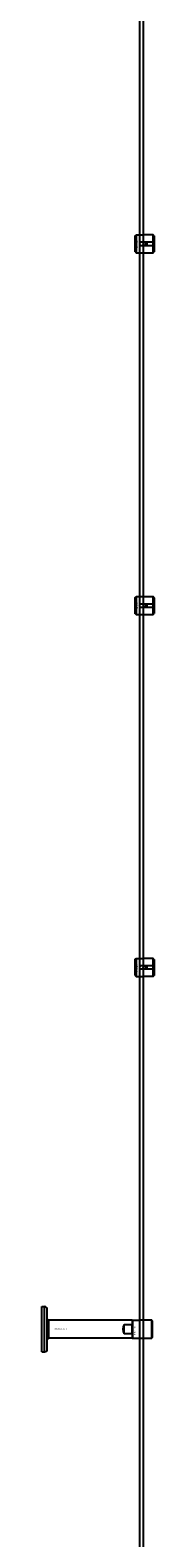
# Model space of a CAD drawing. Extents: x -50573 to 64065, y -12305 to 474.
# Drawn here: x -19403 to -19279, y -8971 to -7304 of the extents above; entities that cross this region are included whole.
import ezdxf

# ---------------------------------------------------------------- set-up
doc = ezdxf.new("R2010")
doc.units = 0
doc.layers.add('Default', color=7, linetype='Continuous')
doc.styles.add('Notiztext (DIN)', font='isocpeur.ttf')

msp = doc.modelspace()

# ---------------------------------------------------------------- linework, layer by layer
at = {"layer": 'Default'}
for p, q in [((-19299.6, -7531.6), (-19298.6, -7530.6)), ((-19299.6, -7549.6), (-19299.6, -7531.6)), ((-19298.6, -7530.6), (-19298.6, -7550.6)), ((-19298.6, -7530.6), (-19291.1, -7530.6)), ((-19279.6, -7530.8), (-19289, -7530.8)), ((-19279.6, -7538.5), (-19279.6, -7530.8)), ((-19278.6, -7531.9), (-19278.6, -7538.5)), ((-19299.6, -7549.6), (-19298.6, -7550.6)), ((-19298.6, -7550.6), (-19291.1, -7550.6)), ((-19292.5, -7538.5), (-19279.6, -7538.5)), ((-19279.6, -7542.7), (-19292.5, -7542.7)), ((-19289, -7550.4), (-19279.6, -7550.4)), ((-19287.6, -7542.7), (-19287.6, -7538.5)), ((-19286.6, -7538.5), (-19286.6, -7542.7)), ((-19279.6, -7542.7), (-19279.6, -7538.5)), ((-19279.6, -7550.4), (-19279.6, -7542.7)), ((-19278.6, -7538.5), (-19278.6, -7542.7)), ((-19278.6, -7542.7), (-19278.6, -7549.4)), ((-19299.6, -7931.6), (-19298.6, -7930.6)), ((-19299.6, -7949.6), (-19299.6, -7931.6)), ((-19298.6, -7930.6), (-19298.6, -7950.6)), ((-19298.6, -7930.6), (-19291.1, -7930.6)), ((-19279.6, -7930.8), (-19289, -7930.8)), ((-19279.6, -7938.5), (-19279.6, -7930.8)), ((-19278.6, -7931.9), (-19278.6, -7938.5)), ((-19299.6, -7949.6), (-19298.6, -7950.6)), ((-19298.6, -7950.6), (-19291.1, -7950.6)), ((-19292.5, -7938.5), (-19279.6, -7938.5)), ((-19279.6, -7942.7), (-19292.5, -7942.7)), ((-19289, -7950.4), (-19279.6, -7950.4)), ((-19287.6, -7942.7), (-19287.6, -7938.5)), ((-19286.6, -7938.5), (-19286.6, -7942.7)), ((-19279.6, -7942.7), (-19279.6, -7938.5)), ((-19279.6, -7950.4), (-19279.6, -7942.7)), ((-19278.6, -7938.5), (-19278.6, -7942.7)), ((-19278.6, -7942.7), (-19278.6, -7949.4)), ((-19299.6, -8331.6), (-19298.6, -8330.6)), ((-19299.6, -8349.6), (-19299.6, -8331.6)), ((-19298.6, -8330.6), (-19298.6, -8350.6)), ((-19298.6, -8330.6), (-19291.1, -8330.6)), ((-19279.6, -8330.8), (-19289, -8330.8)), ((-19279.6, -8338.5), (-19279.6, -8330.8)), ((-19278.6, -8331.9), (-19278.6, -8338.5)), ((-19299.6, -8349.6), (-19298.6, -8350.6)), ((-19298.6, -8350.6), (-19291.1, -8350.6)), ((-19292.5, -8338.5), (-19279.6, -8338.5)), ((-19279.6, -8342.7), (-19292.5, -8342.7)), ((-19289, -8350.4), (-19279.6, -8350.4)), ((-19287.6, -8342.7), (-19287.6, -8338.5)), ((-19286.6, -8338.5), (-19286.6, -8342.7)), ((-19279.6, -8342.7), (-19279.6, -8338.5)), ((-19279.6, -8350.4), (-19279.6, -8342.7)), ((-19278.6, -8338.5), (-19278.6, -8342.7)), ((-19278.6, -8342.7), (-19278.6, -8349.4)), ((-19402.7, -8765.6), (-19402.7, -8715.6)), ((-19402.7, -8715.6), (-19399.7, -8715.6)), ((-19399.7, -8765.6), (-19399.7, -8715.6)), ((-19396.7, -8762.6), (-19396.7, -8718.6)), ((-19302.7, -8730.6), (-19395.2, -8730.6)), ((-19395.2, -8730.6), (-19395.2, -8750.6)), ((-19302.7, -8730.6), (-19302.7, -8735.3)), ((-19302.7, -8730.8), (-19302.5, -8730.6)), ((-19302.5, -8730.6), (-19302.5, -8750.6)), ((-19302.5, -8730.6), (-19294.7, -8730.6)), ((-19281.2, -8730.8), (-19292.6, -8730.8)), ((-19281.2, -8750.4), (-19281.2, -8730.8)), ((-19280.7, -8731.4), (-19280.7, -8749.9)), ((-19302.7, -8750.6), (-19395.2, -8750.6)), ((-19311.7, -8745.9), (-19311.7, -8735.3)), ((-19311.7, -8735.3), (-19302.7, -8735.3)), ((-19302.7, -8745.9), (-19311.7, -8745.9)), ((-19302.7, -8735.3), (-19302.7, -8735.7)), ((-19302.7, -8745.5), (-19302.7, -8735.7)), ((-19302.7, -8745.5), (-19302.7, -8745.9)), ((-19302.7, -8745.9), (-19302.7, -8750.6)), ((-19302.7, -8750.4), (-19302.5, -8750.6)), ((-19302.5, -8750.6), (-19294.7, -8750.6)), ((-19292.6, -8750.4), (-19281.2, -8750.4)), ((-19402.7, -8765.6), (-19399.7, -8765.6))]:
    msp.add_line(p, q, dxfattribs=at)
for points in [[(-19294.6, -5780.6), (-19294.6, -11730.6)], [(-19290.6, -5780.6), (-19290.6, -11730.8)]]:
    msp.add_lwpolyline(points, dxfattribs=at)
for centre in [(-19288.6, -7540.6), (-19288.6, -7940.6), (-19288.6, -8340.6)]:
    msp.add_circle(centre, 2, dxfattribs=at)
for centre, radius, start, end in [((-19399.7, -8718.6), 3, 0, 90), ((-19303.2, -8740.6), 10, 148.2117, 211.7883), ((-19399.7, -8762.6), 3, 270, 0)]:
    msp.add_arc(centre, radius, start, end, dxfattribs=at)
for points, knots in [([(-19289, -7530.8), (-19289.2, -7530.8), (-19289.5, -7530.8), (-19290, -7530.8), (-19290.3, -7530.7), (-19290.6, -7530.7), (-19290.8, -7530.7), (-19291, -7530.6), (-19291.1, -7530.6), (-19291.1, -7530.6)], [-0.6348715, -0.6348715, -0.6348715, -0.6348715, -0.5555098, -0.5555098, -0.4761482, -0.4761482, -0.396792, -0.396792, -0.3174357, -0.3174357, -0.3174357, -0.3174357]), ([(-19292.5, -7542.7), (-19292.7, -7542.7), (-19293, -7542.7), (-19293.5, -7542.4), (-19293.8, -7542.3), (-19294.1, -7541.9), (-19294.3, -7541.7), (-19294.5, -7541.2), (-19294.6, -7540.9), (-19294.6, -7540.3), (-19294.5, -7540.1), (-19294.3, -7539.5), (-19294.1, -7539.3), (-19293.8, -7538.9), (-19293.5, -7538.8), (-19293, -7538.6), (-19292.7, -7538.5), (-19292.5, -7538.5)], [-0.6348715, -0.6348715, -0.6348715, -0.6348715, -0.5555098, -0.5555098, -0.4761482, -0.4761482, -0.396792, -0.396792, -0.3174357, -0.3174357, -0.2380795, -0.2380795, -0.1587233, -0.1587233, -0.0793616, -0.0793616, 0, 0, 0, 0]), ([(-19291.1, -7550.6), (-19291.1, -7550.6), (-19291, -7550.6), (-19290.8, -7550.6), (-19290.6, -7550.5), (-19290.3, -7550.5), (-19290, -7550.4), (-19289.5, -7550.4), (-19289.2, -7550.4), (-19289, -7550.4)], [0.3174357, 0.3174357, 0.3174357, 0.3174357, 0.396792, 0.396792, 0.4761482, 0.4761482, 0.5555098, 0.5555098, 0.6348715, 0.6348715, 0.6348715, 0.6348715]), ([(-19289, -7930.8), (-19289.2, -7930.8), (-19289.5, -7930.8), (-19290, -7930.8), (-19290.3, -7930.7), (-19290.6, -7930.7), (-19290.8, -7930.7), (-19291, -7930.6), (-19291.1, -7930.6), (-19291.1, -7930.6)], [-0.6348715, -0.6348715, -0.6348715, -0.6348715, -0.5555098, -0.5555098, -0.4761482, -0.4761482, -0.396792, -0.396792, -0.3174357, -0.3174357, -0.3174357, -0.3174357]), ([(-19292.5, -7942.7), (-19292.7, -7942.7), (-19293, -7942.7), (-19293.5, -7942.4), (-19293.8, -7942.3), (-19294.1, -7941.9), (-19294.3, -7941.7), (-19294.5, -7941.2), (-19294.6, -7940.9), (-19294.6, -7940.3), (-19294.5, -7940.1), (-19294.3, -7939.5), (-19294.1, -7939.3), (-19293.8, -7938.9), (-19293.5, -7938.8), (-19293, -7938.6), (-19292.7, -7938.5), (-19292.5, -7938.5)], [-0.6348715, -0.6348715, -0.6348715, -0.6348715, -0.5555098, -0.5555098, -0.4761482, -0.4761482, -0.396792, -0.396792, -0.3174357, -0.3174357, -0.2380795, -0.2380795, -0.1587233, -0.1587233, -0.0793616, -0.0793616, 0, 0, 0, 0]), ([(-19291.1, -7950.6), (-19291.1, -7950.6), (-19291, -7950.6), (-19290.8, -7950.6), (-19290.6, -7950.5), (-19290.3, -7950.5), (-19290, -7950.4), (-19289.5, -7950.4), (-19289.2, -7950.4), (-19289, -7950.4)], [0.3174357, 0.3174357, 0.3174357, 0.3174357, 0.396792, 0.396792, 0.4761482, 0.4761482, 0.5555098, 0.5555098, 0.6348715, 0.6348715, 0.6348715, 0.6348715]), ([(-19289, -8330.8), (-19289.2, -8330.8), (-19289.5, -8330.8), (-19290, -8330.8), (-19290.3, -8330.7), (-19290.6, -8330.7), (-19290.8, -8330.7), (-19291, -8330.6), (-19291.1, -8330.6), (-19291.1, -8330.6)], [-0.6348715, -0.6348715, -0.6348715, -0.6348715, -0.5555098, -0.5555098, -0.4761482, -0.4761482, -0.396792, -0.396792, -0.3174357, -0.3174357, -0.3174357, -0.3174357]), ([(-19292.5, -8342.7), (-19292.7, -8342.7), (-19293, -8342.7), (-19293.5, -8342.4), (-19293.8, -8342.3), (-19294.1, -8341.9), (-19294.3, -8341.7), (-19294.5, -8341.2), (-19294.6, -8340.9), (-19294.6, -8340.3), (-19294.5, -8340.1), (-19294.3, -8339.5), (-19294.1, -8339.3), (-19293.8, -8338.9), (-19293.5, -8338.8), (-19293, -8338.6), (-19292.7, -8338.5), (-19292.5, -8338.5)], [-0.6348715, -0.6348715, -0.6348715, -0.6348715, -0.5555098, -0.5555098, -0.4761482, -0.4761482, -0.396792, -0.396792, -0.3174357, -0.3174357, -0.2380795, -0.2380795, -0.1587233, -0.1587233, -0.0793616, -0.0793616, 0, 0, 0, 0]), ([(-19291.1, -8350.6), (-19291.1, -8350.6), (-19291, -8350.6), (-19290.8, -8350.6), (-19290.6, -8350.5), (-19290.3, -8350.5), (-19290, -8350.4), (-19289.5, -8350.4), (-19289.2, -8350.4), (-19289, -8350.4)], [0.3174357, 0.3174357, 0.3174357, 0.3174357, 0.396792, 0.396792, 0.4761482, 0.4761482, 0.5555098, 0.5555098, 0.6348715, 0.6348715, 0.6348715, 0.6348715]), ([(-19396.7, -8729.1), (-19396.5, -8729.4), (-19396.4, -8729.7), (-19395.9, -8730.1), (-19395.7, -8730.3), (-19395.3, -8730.5), (-19395.2, -8730.6), (-19395.2, -8730.6)], [0, 0, 0, 0, 0.0936916, 0.0936916, 0.1888118, 0.1888118, 0.2161293, 0.2161293, 0.2161293, 0.2161293]), ([(-19292.6, -8730.8), (-19292.8, -8730.8), (-19293.1, -8730.8), (-19293.6, -8730.8), (-19293.9, -8730.8), (-19294.2, -8730.7), (-19294.4, -8730.7), (-19294.6, -8730.6), (-19294.7, -8730.6), (-19294.7, -8730.6)], [-0.6348715, -0.6348715, -0.6348715, -0.6348715, -0.5555098, -0.5555098, -0.4761482, -0.4761482, -0.396792, -0.396792, -0.3174357, -0.3174357, -0.3174357, -0.3174357]), ([(-19395.2, -8750.6), (-19395.5, -8750.7), (-19395.7, -8750.9), (-19396.2, -8751.3), (-19396.4, -8751.6), (-19396.6, -8752), (-19396.6, -8752), (-19396.7, -8752.1)], [0, 0, 0, 0, 0.0943675, 0.0943675, 0.1890722, 0.1890722, 0.2162728, 0.2162728, 0.2162728, 0.2162728]), ([(-19294.7, -8750.6), (-19294.7, -8750.6), (-19294.6, -8750.6), (-19294.4, -8750.6), (-19294.2, -8750.5), (-19293.9, -8750.5), (-19293.6, -8750.4), (-19293.1, -8750.4), (-19292.8, -8750.4), (-19292.6, -8750.4)], [0.3174357, 0.3174357, 0.3174357, 0.3174357, 0.396792, 0.396792, 0.4761482, 0.4761482, 0.5555098, 0.5555098, 0.6348715, 0.6348715, 0.6348715, 0.6348715])]:
    msp.add_open_spline(points, degree=3, knots=knots, dxfattribs=at)
for points, weights in [([(-19278.6, -7531.9), (-19279, -7531.4), (-19279.6, -7530.8)], [1, 1.00145960563, 1]), ([(-19279.6, -7538.5), (-19279, -7538.5), (-19278.6, -7538.5)], [1, 1.00145960563, 1]), ([(-19278.6, -7542.7), (-19279, -7542.7), (-19279.6, -7542.7)], [1, 1.00145960563, 1]), ([(-19279.6, -7550.4), (-19279, -7549.8), (-19278.6, -7549.4)], [1, 1.00145960563, 1]), ([(-19278.6, -7931.9), (-19279, -7931.4), (-19279.6, -7930.8)], [1, 1.00145960563, 1]), ([(-19279.6, -7938.5), (-19279, -7938.5), (-19278.6, -7938.5)], [1, 1.00145960563, 1]), ([(-19278.6, -7942.7), (-19279, -7942.7), (-19279.6, -7942.7)], [1, 1.00145960563, 1]), ([(-19279.6, -7950.4), (-19279, -7949.8), (-19278.6, -7949.4)], [1, 1.00145960563, 1]), ([(-19278.6, -8331.9), (-19279, -8331.4), (-19279.6, -8330.8)], [1, 1.00145960563, 1]), ([(-19279.6, -8338.5), (-19279, -8338.5), (-19278.6, -8338.5)], [1, 1.00145960563, 1]), ([(-19278.6, -8342.7), (-19279, -8342.7), (-19279.6, -8342.7)], [1, 1.00145960563, 1]), ([(-19279.6, -8350.4), (-19279, -8349.8), (-19278.6, -8349.4)], [1, 1.00145960563, 1]), ([(-19280.7, -8731.4), (-19280.9, -8731.1), (-19281.2, -8730.8)], [1, 1.0003449129, 1]), ([(-19281.2, -8750.4), (-19280.9, -8750.1), (-19280.7, -8749.9)], [1, 1.0003449129, 1])]:
    msp.add_rational_spline(points, weights, degree=2, dxfattribs=at)

# ---------------------------------------------------------------- texts
at = {"layer": 'Default', "char_height": 1.1, "attachment_point": 1, "rotation": 270, "style": 'Notiztext (DIN)'}
for s, insert in [('\\fISOCPEUR|b0|i0;\\H1.1000;30858-0400', (-19296.4, -7536.9)), ('\\fISOCPEUR|b0|i0;\\H1.1000;30858-0400', (-19296.4, -7936.9)), ('\\fISOCPEUR|b0|i0;\\H1.1000;30858-0400', (-19296.4, -8336.9)), ('{\\H1x;30858-0400-04}', (-19299.3, -8736.9))]:
    msp.add_mtext(s, dxfattribs=dict(at, insert=insert))
at = {"layer": 'Default', "insert": (-19388.6, -8739.6), "char_height": 1.5, "width": 13.041, "attachment_point": 1, "style": 'Notiztext (DIN)'}
msp.add_mtext('{\\H1x;30919-0100-10}', dxfattribs=at)

doc.saveas('drawing.dxf')
